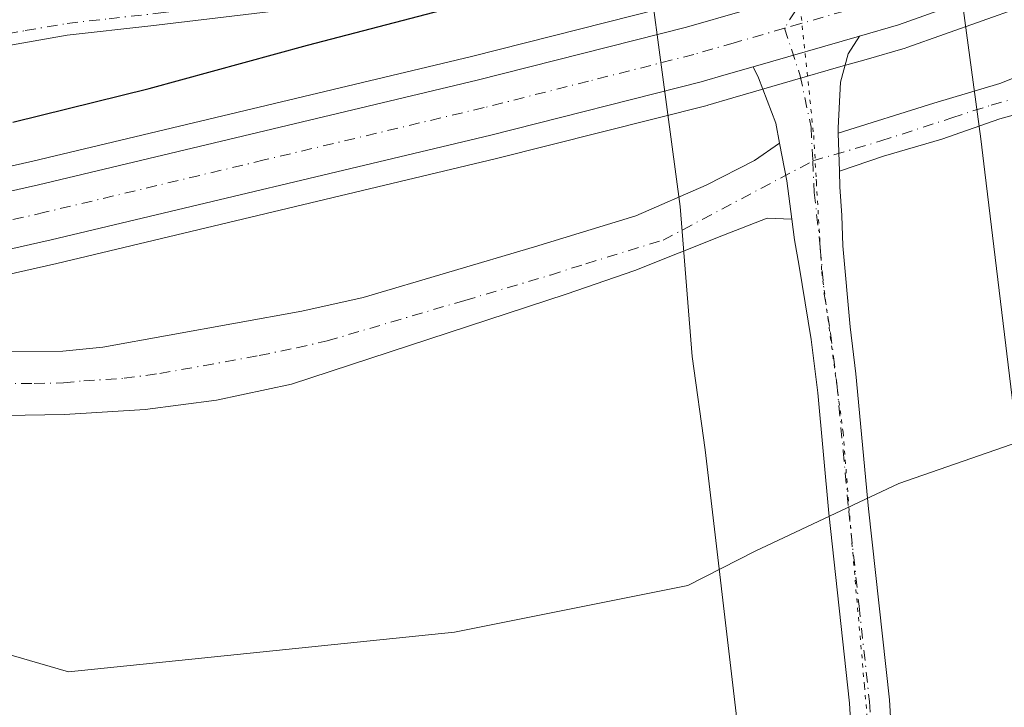
# Model space of a CAD drawing. Units: metres. Extents: x 587272 to 590725, y 4705846 to 4708203.
# Drawn here: x 589126 to 589248, y 4705998 to 4706083 of the extents above; entities that cross this region are included whole.
import ezdxf

# ---------------------------------------------------------------- set-up
doc = ezdxf.new("R2010")
doc.units = ezdxf.units.M
doc.header["$MEASUREMENT"] = 0
doc.linetypes.add('DGN Style 4', pattern=[2.6384748266838614, 1.318413404963828, -0.6592067024819142, 0.001648016756204785, -0.6592067024819142])
doc.linetypes.add('DGN Style 5', pattern=[1.1536117293433497, 0.4944050268614355, -0.6592067024819142])
for name, color, linetype, lineweight in [('Arbolado forestal CxS', 92, 'Continuous', 0), ('Camino Cxs', 7, 'Continuous', 0), ('Camino eje', 30, 'DGN Style 4', 13), ('Carretera de calzada única Cxs', 7, 'Continuous', 13), ('Carretera de calzada única eje', 7, 'DGN Style 4', 0), ('Cultivos herbáceos CxS', 92, 'Continuous', 0), ('Curva de nivel maestra', 30, 'Continuous', 30), ('Núcleo urbano CxS', 7, 'Continuous', 0), ('Pista no pavimentada Cxs', 111, 'Continuous', 0), ('Pista no pavimentada eje', 91, 'DGN Style 4', 0), ('Vía pecuaria CxS', 92, 'Continuous', 13), ('Vía pecuaria eje', 92, 'DGN Style 5', 0)]:
    doc.layers.add(name, color=color, linetype=linetype, lineweight=lineweight)

# ---------------------------------------------------------------- blocks, each defined once
blk = doc.blocks.new('*U7')
at = {"layer": 'Arbolado forestal CxS', "color": 92, "linetype": 'Continuous', "lineweight": 0}
blk.add_polyline3d([(589482.0915000001, 4705992.220699999, 344.8858000000037), (589383.4003, 4705971.987700001, 345.5776000000042), (589285.5891000004, 4705955.483700001, 345.7522000000026), (589256.3982999995, 4705946.392899999, 345.9857999999949), (589239.2818999998, 4705938.0131, 346.004700000005), (589213.7993000001, 4705935.3443, 345.9317000000011), (589146.5122999996, 4705929.180299999, 346.3558000000049), (589087.3762999997, 4705930.738500001, 346.3901000000042), (589067.4877000004, 4705961.184699999, 346.1345000000001), (589043.1480999999, 4705991.604699999, 346.1584000000003), (589019.8849, 4706027.803500001, 349.4930000000023), (589028.7462999999, 4706029.851500001, 349.2758000000031), (589036.8422999998, 4706027.8268, 348.2773000000016), (589075.1239999998, 4706019.156500001, 346.3390999999974), (589132.1831999999, 4706002.5395, 346.3071999999956), (589179.9614000004, 4706007.453500001, 346.2943999999989), (589208.8524000002, 4706013.233100001, 346.3285000000033), (589217.1952999998, 4706017.4779, 346.2488000000012), (589234.9473000001, 4706025.8641, 346.3818000000028), (589264.7664000001, 4706036.229499999, 345.820200000002), (589323.0719999997, 4706066.0591, 345.3984999999957), (589418.4139, 4706077.618899999, 344.9760999999999)], dxfattribs=at)
blk = doc.blocks.new('*U9')
at = {"layer": 'Cultivos herbáceos CxS', "color": 92, "linetype": 'Continuous', "lineweight": 0}
blk.add_polyline3d([(589167.8041000003, 4706198.665899999, 354.7045999999973), (589180.0120000001, 4706177.088500001, 355.9106000000029), (589189.0663000002, 4706151.0349, 356.766300000003), (589200.7027000003, 4706118.628900001, 354.1873999999953), (589205.3657000001, 4706084.6009, 348.6554999999935), (589182.0641000001, 4706078.703500001, 348.7929000000004), (589127.8017999995, 4706065.762499999, 349.3273999999947), (589067.1520999996, 4706052.0647, 349.8025999999954), (589007.4946999997, 4706038.283100001, 349.0522999999957)], dxfattribs=at)
blk = doc.blocks.new('*U13')
at = {"layer": 'Carretera de calzada única Cxs', "color": 7, "linetype": 'Continuous', "lineweight": 13}
for points in [[(589417.0100999996, 4706181.210100001, 346.5016000000033), (589372.3501000004, 4706149.9801, 346.6958000000013), (589346.5100999996, 4706133.470100001, 346.9078000000009), (589324.8901000004, 4706120.8301, 347.0859000000055), (589304.4401000004, 4706110.4301, 347.396900000007), (589284.5500999996, 4706101.2601, 347.5976999999984), (589262.8901000004, 4706092.600099999, 347.8019000000059), (589234.9200999998, 4706082.640100001, 348.1104999999953), (589230.0700000003, 4706081.2404, 348.2213000000047), (589216.9484999999, 4706077.454800001, 348.3286999999983), (589213.5701000001, 4706076.4801, 348.3543999999966), (589210.4801000003, 4706075.5801, 348.353099999993), (589184.4600999998, 4706068.9901, 348.4716999999946), (589130.0701000001, 4706056.020099999, 348.9006999999983), (589082.1485000001, 4706045.2042, 349.2519000000029), (589069.3701, 4706042.3201, 349.5132000000012), (589066.0333000004, 4706041.548900001, 349.6713000000018), (589009.7500999998, 4706028.540100001, 349.7709999999934)], [(588790.1401000004, 4705984.7301, 351.8622999999934), (588812.6901000004, 4705989.9001, 351.6944999999978), (588833.9200999998, 4705994.9301, 351.517200000002), (588855.7801000001, 4705999.790100001, 351.2981), (588880.7801000001, 4706005.890100001, 351.0700999999972), (588904.6700999998, 4706011.4301, 350.8640000000014), (588924.1001000004, 4706015.9801, 350.6214000000036), (588940.1201, 4706019.630100001, 350.4391000000033), (589008.1700999998, 4706035.360099999, 349.7869000000064), (589067.8201000001, 4706049.140100001, 349.4492999999929), (589128.4801000003, 4706062.840100001, 348.8861999999936), (589182.7801000001, 4706075.790100001, 348.3478000000032), (589208.6601, 4706082.340100001, 348.0610000000015), (589215.5601000004, 4706084.340100001, 348.0899999999965), (589223.6101000002, 4706086.665100001, 347.9928000000073), (589231.6801000005, 4706088.9901, 347.8791999999958), (589232.7600999996, 4706089.3101, 347.850099999996), (589260.4200999998, 4706099.1601, 347.5529999999999), (589281.7801000001, 4706107.690099999, 347.3377999999939), (589301.3901000004, 4706116.7301, 347.1166999999987), (589321.5301000001, 4706126.9801, 346.9467000000004), (589342.8501000004, 4706139.440099999, 346.7308000000049), (589368.4600999998, 4706155.800100001, 346.5531000000047), (589412.9801000003, 4706186.9301, 346.5553000000073)]]:
    blk.add_polyline3d(points, dxfattribs=at)

msp = doc.modelspace()

# ---------------------------------------------------------------- linework, layer by layer
at = {"layer": 'Arbolado forestal CxS', "color": 92, "linetype": 'Continuous', "lineweight": 0}
msp.add_polyline3d([(589028.7462999999, 4706029.851500001, 349.2758000000031), (589036.8422999998, 4706027.8268, 348.2773000000016), (589075.1239999998, 4706019.156500001, 346.3390999999974), (589132.1831999999, 4706002.5395, 346.3071999999956), (589179.9614000004, 4706007.453500001, 346.2943999999989), (589208.8524000002, 4706013.233100001, 346.3285000000033), (589217.1952999998, 4706017.4779, 346.2488000000012), (589234.9473000001, 4706025.8641, 346.3818000000028), (589264.7664000001, 4706036.229499999, 345.820200000002), (589323.0719999997, 4706066.0591, 345.3984999999957), (589418.4139, 4706077.618899999, 344.9760999999999), (589525.1688000001, 4706080.450999999, 344.6040000000066), (589569.6454999996, 4706085.173599999, 344.6429000000062), (589541.5750000002, 4706101.561699999, 344.8007999999973), (589521.1423000004, 4706113.470899999, 344.8545000000013), (589470.1035000002, 4706146.3463, 345.0334000000003), (589455.6986999996, 4706155.838500001, 344.9790000000066), (589444.6133000003, 4706154.2611, 345.3521000000038), (589442.1283999998, 4706153.907500001, 345.3132999999943), (589427.4741000002, 4706151.820699999, 345.3821000000025), (589361.1098999997, 4706135.086200001, 346.3445999999968), (589357.6445000004, 4706134.212300001, 346.5859999999957), (589356.5736999996, 4706136.3399, 346.7749999999942)], dxfattribs=at)
at = {"layer": 'Camino Cxs', "color": 7, "linetype": 'Continuous', "lineweight": 0, "extrusion": (-5.343872483626216e-05, 0.001639066979814452, 0.9999986553009651), "elevation": 8030.767955745277, "flags": 128}
msp.add_lwpolyline([(589227.6226928316, 4706057.701045122), (589227.4696924203, 4706062.393851426)], dxfattribs=at)
at = {"layer": 'Camino Cxs', "color": 7, "linetype": 'Continuous', "lineweight": 0, "extrusion": (-0.559959994629193, -0.1073999291960479, 0.8215290984642956), "elevation": -835084.5293338558, "flags": 128}
msp.add_lwpolyline([(-4510835.347113363, 1203850.044948373), (-4510830.569920571, 1203850.028637351), (-4510825.800129338, 1203849.681019648)], dxfattribs=at)
at = {"layer": 'Camino Cxs', "color": 7, "linetype": 'Continuous', "lineweight": 0}
for points in [[(589215.5596000003, 4706111.6796, 351.7765999999974), (589210.3601000002, 4706105.200099999, 352.3003999999929), (589206.0701000001, 4706101.860099999, 352.7075000000041), (589201.9200999998, 4706099.0801, 352.8368000000046), (589194.5000999998, 4706095.7501, 352.8067000000011), (589187.3601000002, 4706093.3201, 352.9369000000006), (589180.9401000004, 4706091.1501, 352.5945999999968), (589172.1501000002, 4706087.5001, 352.1388000000007), (589164.2100999998, 4706085.7301, 352.3138999999938), (589156.8901000004, 4706084.2301, 352.4092999999993), (589142.3800999997, 4706082.5001, 353.5127000000066), (589132.0401, 4706081.340100001, 354.1545999999944), (589122.1901000004, 4706079.630100001, 354.4995999999956), (589112.5701000001, 4706077.6501, 354.6949000000022), (589094.4600999998, 4706072.710100001, 353.8914999999979), (589080.2600999996, 4706067.920100001, 353.0592999999935), (589072.5401, 4706064.8201, 352.5415000000066), (589061.7100999998, 4706059.5101, 351.5418000000063), (589053.7901, 4706055.800100001, 350.9992000000057), (589049.1052999999, 4706054.947899999, 350.8574999999983)], [(589156.8901000004, 4706084.2301, 352.4092999999993), (589142.3800999997, 4706082.5001, 353.5127000000066), (589132.0401, 4706081.340100001, 354.1545999999944), (589122.1901000004, 4706079.630100001, 354.4995999999956)], [(589253.2785, 4706072.6065, 348.978099999993), (589247.4577000003, 4706071.0189, 348.2002000000066), (589240.2610999999, 4706068.478900001, 348.4481999999989), (589233.0642999997, 4706066.362299999, 348.5752000000066), (589227.6048999997, 4706064.542500001, 348.7010000000009), (589227.4518999998, 4706069.235300001, 348.693299999999), (589239.3085000003, 4706072.923900001, 348.6321000000025), (589247.4577000003, 4706075.358100001, 348.3089000000036), (589253.8076999999, 4706077.8981, 348.1239999999962)], [(589227.4518999998, 4706069.235300001, 348.693299999999), (589239.3085000003, 4706072.923900001, 348.6321000000025), (589247.4577000003, 4706075.358100001, 348.3089000000036), (589253.8076999999, 4706077.8981, 348.1239999999962)], [(589253.2785, 4706072.6065, 348.978099999993), (589247.4577000003, 4706071.0189, 348.2002000000066), (589240.2610999999, 4706068.478900001, 348.4481999999989), (589233.0642999997, 4706066.362299999, 348.5752000000066), (589227.6048999997, 4706064.542500001, 348.7010000000009)], [(589082.1485000001, 4706045.204100001, 349.2519000000029), (589106.2001, 4706042.960100001, 348.922000000006), (589122.8300999999, 4706042.170100001, 349.3108999999968), (589131.4901000002, 4706042.2301, 349.3972000000067), (589136.4600999998, 4706042.7501, 349.466499999995), (589161.0900999998, 4706047.200099999, 349.6261999999988), (589168.6700999998, 4706048.890100001, 349.5204999999987), (589189.8800999997, 4706055.1601, 349.3794000000053), (589202.3916999997, 4706059.001300001, 349.287599999996), (589211.1319000004, 4706062.808700001, 349.1640999999945), (589217.0850999998, 4706065.851299999, 348.9309999999969), (589220.1935999999, 4706068.0055, 348.8344999999972)], [(589122.8300999999, 4706042.170100001, 349.3108999999968), (589131.4901000002, 4706042.2301, 349.3972000000067), (589136.4600999998, 4706042.7501, 349.466499999995), (589161.0900999998, 4706047.200099999, 349.6261999999988), (589168.6700999998, 4706048.890100001, 349.5204999999987), (589189.8800999997, 4706055.1601, 349.3794000000053), (589202.3916999997, 4706059.001300001, 349.287599999996), (589211.1319000004, 4706062.808700001, 349.1640999999945), (589217.0850999998, 4706065.851299999, 348.9309999999969), (589220.1935999999, 4706068.0055, 348.8344999999972), (589221.0802999996, 4706063.3113, 348.8252000000066), (589221.6983000003, 4706058.573100001, 348.6269999999931), (589218.6725000005, 4706058.707699999, 348.7289000000019), (589213.2484999998, 4706056.5909, 348.809699999998), (589202.2682999996, 4706052.225299999, 348.9861999999994), (589193.8016999997, 4706049.314900001, 348.9781999999978), (589159.7801000001, 4706038.1501, 348.7670000000071), (589150.5201000003, 4706036.200099999, 348.7492000000057), (589141.6801000005, 4706035.040100001, 348.6760000000068), (589131.7001, 4706034.390100001, 348.6043999999966), (589124.4001000002, 4706034.300100001, 348.4492000000027)], [(589221.6983000003, 4706058.573100001, 348.6269999999931), (589218.6725000005, 4706058.707699999, 348.7289000000019), (589213.2484999998, 4706056.5909, 348.809699999998), (589202.2682999996, 4706052.225299999, 348.9861999999994), (589193.8016999997, 4706049.314900001, 348.9781999999978), (589159.7801000001, 4706038.1501, 348.7670000000071), (589150.5201000003, 4706036.200099999, 348.7492000000057), (589141.6801000005, 4706035.040100001, 348.6760000000068), (589131.7001, 4706034.390100001, 348.6043999999966), (589124.4001000002, 4706034.300100001, 348.4492000000027), (589106.3201000001, 4706034.880100001, 348.2201000000059), (589096.3701, 4706035.8201, 348.4397999999928), (589088.3201000001, 4706037.020099999, 348.6784000000043), (589066.0333000004, 4706041.548800001, 349.6713000000018)]]:
    msp.add_polyline3d(points, dxfattribs=at)
at = {"layer": 'Camino eje', "color": 30, "linetype": 'DGN Style 4', "lineweight": 13}
for points in [[(589121.9200999998, 4706081.065099999, 354.8527000000031), (589126.8450999996, 4706081.920100001, 354.8021000000008), (589132.0450999998, 4706082.815099999, 354.5302999999985), (589137.2150999998, 4706083.395099999, 354.1463999999978), (589143.3000999996, 4706084.075099999, 353.6027000000031), (589150.5551000005, 4706084.940099999, 353.1040000000066), (589156.6551000001, 4706085.675100001, 352.8070000000007), (589163.9051000001, 4706087.1601, 352.7940999999992), (589171.7050999999, 4706088.9001, 352.4679000000033), (589180.4250999996, 4706092.520099999, 352.9391999999934), (589186.8951000003, 4706094.7051, 353.1108999999997), (589193.9650999998, 4706097.110099999, 353.078800000003), (589197.4951, 4706098.700099999, 353.1089999999967), (589201.2050999999, 4706100.3651, 352.9747000000062), (589203.2801000001, 4706101.755100001, 352.9176000000007), (589205.3501000004, 4706103.1501, 352.8671999999933), (589207.4951, 4706104.8201, 352.7402000000002), (589209.9901000002, 4706106.965100001, 352.3993000000046), (589211.2901, 4706108.585100001, 352.2378999999929), (589213.6901000004, 4706111.690099999, 351.9953999999998), (589214.9901000002, 4706113.3101, 351.9636000000028), (589216.4879000001, 4706115.2227, 351.9657000000007)], [(589216.4879000001, 4706115.2227, 351.9657000000007), (589217.9600999998, 4706110.970100001, 351.4557000000059), (589218.7251000004, 4706108.6151, 351.1782999999996), (589219.8101000004, 4706104.755100001, 350.7084999999934), (589220.9151, 4706100.655099999, 350.0069999999978), (589222.0000999998, 4706096.795100001, 349.0617000000057), (589223.4084999999, 4706091.1819, 348.098800000007), (589223.6101000002, 4706086.665100001, 347.9928000000073), (589220.7953000005, 4706082.205900001, 348.1212999999989)], [(589224.3021, 4706065.783500001, 348.7641000000003), (589232.7468999998, 4706068.267300001, 348.6304999999993), (589241.5311000004, 4706071.124700001, 348.4851000000053), (589246.3992999997, 4706072.712300001, 348.3353999999963), (589250.9502999998, 4706073.9823, 348.6524999999965)], [(589063.7620999999, 4706044.6129, 349.5121999999974), (589094.6401000004, 4706040.0101, 348.7418000000035), (589101.2851, 4706039.390100001, 348.6793999999936), (589106.2600999996, 4706038.920100001, 348.7311999999947), (589114.0401, 4706038.670100001, 348.9204000000027), (589122.3551000003, 4706038.2751, 349.023000000001), (589123.6151000002, 4706038.235099999, 349.042300000001), (589127.9451000001, 4706038.265100001, 349.1131000000024), (589131.5950999996, 4706038.3101, 349.1245999999956), (589134.0800999999, 4706038.5701, 349.1533000000054), (589139.0701000001, 4706038.895099999, 349.2084000000032), (589143.4901000002, 4706039.475099999, 349.2795000000042), (589155.8051000005, 4706041.700099999, 349.3415999999997), (589160.4351000004, 4706042.675100001, 349.3885000000009), (589164.2251000004, 4706043.520099999, 349.3678000000073), (589181.2451, 4706048.5351, 349.3108999999968), (589191.8501000004, 4706051.670100001, 349.2666000000027), (589196.2351000002, 4706053.0701, 349.2623000000021), (589205.7950999998, 4706056.005100001, 349.084400000007), (589224.3021, 4706065.783500001, 348.7641000000003)]]:
    msp.add_polyline3d(points, dxfattribs=at)
at = {"layer": 'Carretera de calzada única Cxs', "color": 7, "linetype": 'Continuous', "lineweight": 13, "extrusion": (0.007555847599975254, 0.00217994682367606, 0.9999690780213616), "elevation": 15059.34999452263, "flags": 128}
msp.add_lwpolyline([(589197.4968119869, 4706055.808115369), (589210.6187489214, 4706059.593824362)], dxfattribs=at)
at = {"layer": 'Carretera de calzada única Cxs', "color": 7, "linetype": 'Continuous', "lineweight": 13}
for points in [[(589839.8000999996, 4706481.350099999, 350.4955000000046), (589827.9101, 4706471.920100001, 350.3617999999988), (589814.6901000004, 4706461.4101, 350.0534999999945), (589800.5100999996, 4706451.210100001, 349.812699999995), (589788.0301000001, 4706442.9001, 349.5188000000053), (589770.4200999998, 4706431.6801, 349.414499999999), (589747.3701, 4706416.690099999, 348.8947000000044), (589655.5500999996, 4706351.300100001, 348.2087000000029), (589630.8201000001, 4706333.520099999, 348.008600000001), (589606.3300999999, 4706316.2401, 347.8153000000021), (589534.0301000001, 4706264.5701, 347.2648000000045), (589507.3000999996, 4706245.5101, 346.9983999999968), (589417.0100999996, 4706181.210100001, 346.5016000000033), (589372.3501000004, 4706149.9801, 346.6958000000013), (589346.5100999996, 4706133.470100001, 346.9078000000009), (589324.8901000004, 4706120.8301, 347.0859000000055), (589304.4401000004, 4706110.4301, 347.396900000007), (589284.5500999996, 4706101.2601, 347.5976999999984), (589262.8901000004, 4706092.600099999, 347.8019000000059), (589234.9200999998, 4706082.640100001, 348.1104999999953), (589230.0700000003, 4706081.2404, 348.2213000000047)], [(588698.9151, 4705963.6698, 352.7253000000055), (588709.8701, 4705966.2501, 352.6150000000052), (588733.6901000004, 4705971.720100001, 352.4428999999946), (588755.7600999996, 4705976.770099999, 352.2532999999967), (588769.3701, 4705979.9001, 352.0252000000037), (588790.1401000004, 4705984.7301, 351.8622999999934), (588812.6901000004, 4705989.9001, 351.6944999999978), (588833.9200999998, 4705994.9301, 351.517200000002), (588855.7801000001, 4705999.790100001, 351.2981), (588880.7801000001, 4706005.890100001, 351.0700999999972), (588904.6700999998, 4706011.4301, 350.8640000000014), (588924.1001000004, 4706015.9801, 350.6214000000036), (588940.1201, 4706019.630100001, 350.4391000000033), (589008.1700999998, 4706035.360099999, 349.7869000000064), (589067.8201000001, 4706049.140100001, 349.4492999999929), (589128.4801000003, 4706062.840100001, 348.8861999999936), (589182.7801000001, 4706075.790100001, 348.3478000000032), (589208.6601, 4706082.340100001, 348.0610000000015), (589215.5601000004, 4706084.340100001, 348.0899999999965)], [(589216.9484999999, 4706077.454700001, 348.3286999999983), (589213.5701000001, 4706076.4801, 348.3543999999966), (589210.4801000003, 4706075.5801, 348.353099999993), (589184.4600999998, 4706068.9901, 348.4716999999946), (589130.0701000001, 4706056.020099999, 348.9006999999983), (589082.1485000001, 4706045.204100001, 349.2519000000029)]]:
    msp.add_polyline3d(points, dxfattribs=at)
at = {"layer": 'Carretera de calzada única eje', "color": 7, "linetype": 'DGN Style 4', "lineweight": 0}
for points in [[(589392.7301000003, 4706168.5001, 346.5779000000039), (589370.4101, 4706152.890100001, 346.692200000005), (589357.4801000003, 4706144.630100001, 346.7614999999932), (589344.6700999998, 4706136.460100001, 346.8656000000047), (589323.2100999998, 4706123.9001, 347.0929999999935), (589312.9801000003, 4706118.690099999, 347.1857000000018), (589302.9101, 4706113.5801, 347.2975000000006), (589283.1601, 4706104.4801, 347.4973000000027), (589272.3300999999, 4706100.1501, 347.5773000000045), (589261.6601, 4706095.880100001, 347.6826000000001), (589247.8201000001, 4706090.960100001, 347.8068000000058), (589233.5651000004, 4706085.890100001, 347.9888999999966), (589230.8701, 4706085.100099999, 348.0241999999998), (589222.8201000001, 4706082.790100001, 348.102899999998), (589220.7953000005, 4706082.205900001, 348.1212999999989)], [(589220.7953000005, 4706082.205900001, 348.1212999999989), (589214.5701000001, 4706080.4101, 348.1863000000012), (589209.5701000001, 4706078.960100001, 348.2160000000004), (589196.5500999996, 4706075.6601, 348.3353999999963), (589183.6201, 4706072.390100001, 348.4560999999958), (589156.4200999998, 4706065.9101, 348.6389999999956), (589129.2801000001, 4706059.4301, 348.888300000006), (589098.9200999998, 4706052.5801, 349.1612000000023), (589068.6001000004, 4706045.7301, 349.4704000000056), (589063.7620999999, 4706044.6129, 349.5121999999974)]]:
    msp.add_polyline3d(points, dxfattribs=at)
at = {"layer": 'Cultivos herbáceos CxS', "color": 92, "linetype": 'Continuous', "lineweight": 0}
for points in [[(589028.7462999999, 4706029.851500001, 349.2758000000031), (589036.8422999998, 4706027.8268, 348.2773000000016), (589075.1239999998, 4706019.156500001, 346.3390999999974), (589132.1831999999, 4706002.5395, 346.3071999999956), (589179.9614000004, 4706007.453500001, 346.2943999999989), (589208.8524000002, 4706013.233100001, 346.3285000000033), (589217.1952999998, 4706017.4779, 346.2488000000012), (589234.9473000001, 4706025.8641, 346.3818000000028), (589264.7664000001, 4706036.229499999, 345.820200000002), (589323.0719999997, 4706066.0591, 345.3984999999957), (589418.4139, 4706077.618899999, 344.9760999999999), (589525.1688000001, 4706080.450999999, 344.6040000000066), (589569.6454999996, 4706085.173599999, 344.6429000000062), (589541.5750000002, 4706101.561699999, 344.8007999999973), (589521.1423000004, 4706113.470899999, 344.8545000000013), (589470.1035000002, 4706146.3463, 345.0334000000003), (589455.6986999996, 4706155.838500001, 344.9790000000066), (589444.6133000003, 4706154.2611, 345.3521000000038), (589442.1283999998, 4706153.907500001, 345.3132999999943), (589427.4741000002, 4706151.820699999, 345.3821000000025), (589361.1098999997, 4706135.086200001, 346.3445999999968), (589357.6445000004, 4706134.212300001, 346.5859999999957), (589356.5736999996, 4706136.3399, 346.7749999999942)], [(589356.5736999996, 4706136.3399, 346.7749999999942), (589348.1254000004, 4706130.942100001, 346.7841000000044), (589348.0244000005, 4706130.8803, 346.7853999999934), (589326.3971999995, 4706118.236099999, 347.0602000000072), (589326.2500999998, 4706118.156199999, 347.0630999999994), (589305.8000999996, 4706107.756100001, 347.4082999999956), (589305.6962000001, 4706107.705700001, 347.4100999999937), (589285.8062000005, 4706098.535700001, 347.5969000000041), (589285.6639, 4706098.474500001, 347.5984999999928), (589264.0039999997, 4706089.8145, 347.8399999999965), (589263.9062999999, 4706089.777600001, 347.8417999999947), (589235.9265000002, 4706079.813899999, 348.1374999999971), (589235.7521000003, 4706079.7577, 348.1413999999932), (589230.9018999999, 4706078.357799999, 348.2445000000007), (589227.7982000001, 4706077.462300001, 348.2829999999958), (589221.7805000005, 4706075.726299999, 348.3812000000034), (589214.4052999998, 4706073.5987, 348.3926999999967), (589211.3191999998, 4706072.699899999, 348.3459000000003), (589211.2166999998, 4706072.671900001, 348.344299999997), (589185.1763000004, 4706066.076900001, 348.571299999996), (589130.7483999999, 4706053.097899999, 348.8942999999999), (589070.0380999995, 4706039.395500001, 349.2363000000041), (589028.7462999999, 4706029.851500001, 349.2758000000031)], [(589264.7664000001, 4706036.229499999, 345.820200000002), (589234.9473000001, 4706025.8641, 346.3818000000028), (589217.1952999998, 4706017.4779, 346.2488000000012), (589208.8524000002, 4706013.233100001, 346.3285000000033), (589179.9614000004, 4706007.453500001, 346.2943999999989), (589132.1831999999, 4706002.5395, 346.3071999999956), (589075.1239999998, 4706019.156500001, 346.3390999999974), (589036.8422999998, 4706027.8268, 348.2773000000016), (589028.7462999999, 4706029.851500001, 349.2758000000031), (589070.0380999995, 4706039.395500001, 349.2363000000041), (589130.7483999999, 4706053.097899999, 348.8942999999999), (589185.1763000004, 4706066.076900001, 348.571299999996), (589211.2166999998, 4706072.671900001, 348.344299999997), (589211.3191999998, 4706072.699899999, 348.3459000000003), (589214.4052999998, 4706073.5987, 348.3926999999967), (589221.7805000005, 4706075.726299999, 348.3812000000034), (589227.7982000001, 4706077.462300001, 348.2829999999958), (589230.9018999999, 4706078.357799999, 348.2445000000007), (589235.7521000003, 4706079.7577, 348.1413999999932), (589235.9265000002, 4706079.813899999, 348.1374999999971), (589263.9062999999, 4706089.777600001, 347.8417999999947)], [(589205.3657000001, 4706084.6009, 348.6554999999935), (589182.0641000001, 4706078.703500001, 348.7929000000004), (589127.8017999995, 4706065.762499999, 349.3273999999947), (589067.1520999996, 4706052.0647, 349.8025999999954), (589007.4946999997, 4706038.283100001, 349.0522999999957), (588949.0031000003, 4706024.762700001, 349.6398999999947)]]:
    msp.add_polyline3d(points, dxfattribs=at)
at = {"layer": 'Curva de nivel maestra', "color": 30, "linetype": 'Continuous', "lineweight": 30, "elevation": 350, "flags": 128}
msp.add_lwpolyline([(589125.3099999996, 4706070.5701), (589142.1699999999, 4706074.7401), (589161.7699999996, 4706080.130100001), (589193.1100000005, 4706088.3201), (589211.3899999997, 4706093.960100001), (589215.9800000004, 4706096.6801), (589217.9100000003, 4706100.370100001), (589219.8899999997, 4706102.5001), (589222.1299999999, 4706102.2501), (589225.1900000004, 4706100.0701), (589229.3799999999, 4706100.030099999), (589241.8399999999, 4706104.2601), (589243.75, 4706106.120100001), (589244.6399999997, 4706108.4901), (589246.3200000003, 4706111.8301), (589246.7999999998, 4706114.220100001), (589246.4699999997, 4706116.7501), (589247.7599999999, 4706121.890100001), (589253.2599999999, 4706133.720100001)], dxfattribs=at)
at = {"layer": 'Núcleo urbano CxS', "color": 7, "linetype": 'Continuous', "lineweight": 0}
for points in [[(589007.4946999997, 4706038.283100001, 349.0522999999957), (589067.1520999996, 4706052.0647, 349.8025999999954), (589127.8017999995, 4706065.762499999, 349.3273999999947), (589182.0641000001, 4706078.703500001, 348.7929000000004), (589205.3657000001, 4706084.6009, 348.6554999999935), (589207.8737000005, 4706085.2357, 348.6083999999973), (589214.7160999998, 4706087.221899999, 348.4005999999936), (589227.1357000005, 4706090.804500001, 348.142200000002), (589230.8318999996, 4706091.8707, 348.069399999993), (589231.8337000003, 4706092.1647, 348.0427999999956), (589259.3602999998, 4706101.967300001, 347.7782000000007), (589280.5950999996, 4706110.4473, 347.5516000000061), (589300.0812999997, 4706119.4301, 347.2609999999986), (589320.0916999998, 4706129.6143, 346.9260000000068), (589341.2851, 4706142.000299999, 346.5944000000018), (589360.0510999998, 4706153.988299999, 346.3417000000045), (589364.0914000003, 4706156.5691, 346.3138000000035), (589366.7922999999, 4706158.294500001, 346.3015000000014), (589389.2846999997, 4706174.022100001, 346.0454000000027), (589411.2503000004, 4706189.381300001, 345.9649999999965)], [(589356.5736999996, 4706136.3399, 346.7749999999942), (589348.1254000004, 4706130.942100001, 346.7841000000044), (589348.0244000005, 4706130.8803, 346.7853999999934), (589326.3971999995, 4706118.236099999, 347.0602000000072), (589326.2500999998, 4706118.156199999, 347.0630999999994), (589305.8000999996, 4706107.756100001, 347.4082999999956), (589305.6962000001, 4706107.705700001, 347.4100999999937), (589285.8062000005, 4706098.535700001, 347.5969000000041), (589285.6639, 4706098.474500001, 347.5984999999928), (589264.0039999997, 4706089.8145, 347.8399999999965), (589263.9062999999, 4706089.777600001, 347.8417999999947), (589235.9265000002, 4706079.813899999, 348.1374999999971), (589235.7521000003, 4706079.7577, 348.1413999999932), (589230.9018999999, 4706078.357799999, 348.2445000000007), (589227.7982000001, 4706077.462300001, 348.2829999999958), (589221.7805000005, 4706075.726299999, 348.3812000000034), (589214.4052999998, 4706073.5987, 348.3926999999967), (589211.3191999998, 4706072.699899999, 348.3459000000003), (589211.2166999998, 4706072.671900001, 348.344299999997), (589185.1763000004, 4706066.076900001, 348.571299999996), (589130.7483999999, 4706053.097899999, 348.8942999999999), (589070.0380999995, 4706039.395500001, 349.2363000000041), (589028.7462999999, 4706029.851500001, 349.2758000000031)], [(589263.9062999999, 4706089.777600001, 347.8417999999947), (589235.9265000002, 4706079.813899999, 348.1374999999971), (589235.7521000003, 4706079.7577, 348.1413999999932), (589230.9018999999, 4706078.357799999, 348.2445000000007), (589227.7982000001, 4706077.462300001, 348.2829999999958), (589221.7805000005, 4706075.726299999, 348.3812000000034), (589214.4052999998, 4706073.5987, 348.3926999999967), (589211.3191999998, 4706072.699899999, 348.3459000000003), (589211.2166999998, 4706072.671900001, 348.344299999997), (589185.1763000004, 4706066.076900001, 348.571299999996), (589130.7483999999, 4706053.097899999, 348.8942999999999), (589070.0380999995, 4706039.395500001, 349.2363000000041), (589028.7462999999, 4706029.851500001, 349.2758000000031), (589019.8849, 4706027.803500001, 349.4930000000023), (589010.4241000004, 4706025.616900001, 349.4976000000024)], [(589205.3657000001, 4706084.6009, 348.6554999999935), (589182.0641000001, 4706078.703500001, 348.7929000000004), (589127.8017999995, 4706065.762499999, 349.3273999999947), (589067.1520999996, 4706052.0647, 349.8025999999954), (589007.4946999997, 4706038.283100001, 349.0522999999957), (588949.0031000003, 4706024.762700001, 349.6398999999947)]]:
    msp.add_polyline3d(points, dxfattribs=at)
at = {"layer": 'Pista no pavimentada Cxs', "color": 111, "linetype": 'Continuous', "lineweight": 0, "extrusion": (0.007555847599975254, 0.00217994682367606, 0.9999690780213616), "elevation": 15059.34999452263, "flags": 128}
msp.add_lwpolyline([(589197.4968119869, 4706055.808115369), (589210.6187489214, 4706059.593824362)], dxfattribs=at)
at = {"layer": 'Pista no pavimentada Cxs', "color": 111, "linetype": 'Continuous', "lineweight": 0, "extrusion": (-5.343872483626216e-05, 0.001639066979814452, 0.9999986553009651), "elevation": 8030.767955745277, "flags": 128}
msp.add_lwpolyline([(589227.6226928316, 4706057.701045122), (589227.4696924203, 4706062.393851426)], dxfattribs=at)
at = {"layer": 'Pista no pavimentada Cxs', "color": 111, "linetype": 'Continuous', "lineweight": 0, "extrusion": (-0.559959994629193, -0.1073999291960479, 0.8215290984642956), "elevation": -835084.5293338558, "flags": 128}
msp.add_lwpolyline([(-4510835.347113363, 1203850.044948373), (-4510830.569920571, 1203850.028637351), (-4510825.800129338, 1203849.681019648)], dxfattribs=at)
at = {"layer": 'Pista no pavimentada Cxs', "color": 111, "linetype": 'Continuous', "lineweight": 0}
for points in [[(589230.0201000003, 4705978.700099999, 346.1291999999958), (589228.8601000002, 4705998.670100001, 346.2406999999948), (589226.3101000004, 4706022.190099999, 346.7062000000006), (589224.9200999998, 4706037.0801, 347.2832999999956), (589224.1201, 4706043.700099999, 347.6358999999939), (589222.6420999998, 4706052.7555, 348.2139000000025), (589222.0327000003, 4706056.0089, 348.4562000000006), (589221.6983000003, 4706058.573100001, 348.6269999999931), (589221.0802999996, 4706063.3113, 348.8252000000066), (589220.1935999999, 4706068.0055, 348.8344999999972), (589219.7308999998, 4706070.4551, 348.7599000000046), (589217.5877, 4706076.090700001, 348.4320000000007), (589216.9484999999, 4706077.454800001, 348.3286999999983), (589230.0700000003, 4706081.2404, 348.2213000000047), (589228.7002999998, 4706079.0277, 348.3567000000039), (589227.7477000002, 4706075.5351, 348.5249999999942), (589227.4303000001, 4706069.899499999, 348.6869000000006), (589227.4518999998, 4706069.235300001, 348.693299999999), (589227.6048999997, 4706064.542500001, 348.7010000000009), (589227.6683, 4706062.597100001, 348.6938999999985), (589227.9064999997, 4706059.0251, 348.4615000000049), (589228.0471000001, 4706055.2861, 348.1907000000065), (589228.9200999998, 4706045.270099999, 347.536300000007), (589229.6300999997, 4706039.4301, 347.1683000000049), (589231.2100999998, 4706022.720100001, 346.5037000000011), (589233.7901, 4705999.0801, 346.1049000000057), (589234.9401000004, 4705979.110099999, 345.9422999999952)], [(589230.0700000003, 4706081.2404, 348.2213000000047), (589228.7002999998, 4706079.0277, 348.3567000000039), (589227.7477000002, 4706075.5351, 348.5249999999942), (589227.4303000001, 4706069.899499999, 348.6869000000006), (589227.4518999998, 4706069.235300001, 348.693299999999)], [(589220.1935999999, 4706068.0055, 348.8344999999972), (589219.7308999998, 4706070.4551, 348.7599000000046), (589217.5877, 4706076.090700001, 348.4320000000007), (589216.9484999999, 4706077.454700001, 348.3286999999983)], [(589227.6048999997, 4706064.542500001, 348.7010000000009), (589227.6683, 4706062.597100001, 348.6938999999985), (589227.9064999997, 4706059.0251, 348.4615000000049), (589228.0471000001, 4706055.2861, 348.1907000000065), (589228.9200999998, 4706045.270099999, 347.536300000007), (589229.6300999997, 4706039.4301, 347.1683000000049), (589231.2100999998, 4706022.720100001, 346.5037000000011), (589233.7901, 4705999.0801, 346.1049000000057), (589234.9401000004, 4705979.110099999, 345.9422999999952), (589237.1601, 4705955.460100001, 345.8034999999945), (589241.2100999998, 4705910.6501, 346.3032999999996), (589243.4200999998, 4705887.7601, 346.6347999999998), (589245.0100999996, 4705871.239900001, 346.818299999999)], [(589240.0604999998, 4705871.1765, 346.9878999999929), (589240.0601000004, 4705871.1801, 346.9878999999929), (589238.5100999996, 4705887.280099999, 346.8053999999975), (589236.7600999996, 4705905.280099999, 346.5549000000028), (589231.8000999996, 4705959.9901, 345.9296000000031), (589230.0201000003, 4705978.700099999, 346.1291999999958), (589228.8601000002, 4705998.670100001, 346.2406999999948), (589226.3101000004, 4706022.190099999, 346.7062000000006), (589224.9200999998, 4706037.0801, 347.2832999999956), (589224.1201, 4706043.700099999, 347.6358999999939), (589222.6420999998, 4706052.7555, 348.2139000000025), (589222.0327000003, 4706056.0089, 348.4562000000006), (589221.6983000003, 4706058.573100001, 348.6269999999931)]]:
    msp.add_polyline3d(points, dxfattribs=at)
at = {"layer": 'Pista no pavimentada eje', "color": 91, "linetype": 'DGN Style 4', "lineweight": 0}
for points in [[(589220.7953000005, 4706082.205900001, 348.1212999999989), (589222.7471000003, 4706076.3289, 348.4468999999954), (589224.0965, 4706069.978900001, 348.7262000000046), (589224.3021, 4706065.783500001, 348.7641000000003)], [(589224.3021, 4706065.783500001, 348.7641000000003), (589224.4933000002, 4706061.8827, 348.7219999999944), (589225.2401000002, 4706054.975099999, 348.2964999999967), (589225.7351000002, 4706049.295100001, 347.9287999999942), (589226.5201000003, 4706044.485099999, 347.6606999999931), (589226.8750999998, 4706041.565099999, 347.5078999999969), (589227.2751000002, 4706038.255100001, 347.3460999999952), (589228.0651000004, 4706029.9001, 346.9554000000062), (589228.7600999996, 4706022.4551, 346.6707000000025), (589230.0351, 4706010.6951, 346.3505000000005), (589231.3251, 4705998.8751, 346.2792999999947), (589231.9001000002, 4705988.890100001, 346.2578999999969), (589232.4801000003, 4705978.905099999, 346.2304000000004), (589233.3701, 4705969.550100001, 346.036500000002), (589234.4801000003, 4705957.725099999, 345.8604999999953), (589236.9600999998, 4705930.370100001, 346.2023000000045), (589238.9851000002, 4705907.965100001, 346.4360000000015), (589240.0900999998, 4705896.520099999, 346.5884999999981), (589240.9650999998, 4705887.520099999, 346.7571999999927), (589242.5351999998, 4705871.208100001, 346.9732999999979)]]:
    msp.add_polyline3d(points, dxfattribs=at)
at = {"layer": 'Vía pecuaria CxS', "color": 92, "linetype": 'Continuous', "lineweight": 13}
for points in [[(589214.9910000004, 4705996, 345.8957999999984), (589210.9840000002, 4706030.044, 347.0782999999938), (589209.392, 4706041.602, 347.5877000000037), (589208.7659999998, 4706049.319, 348.2016000000003), (589207.8890000005, 4706060.152000001, 349.1913999999961), (589201.9100000003, 4706104.848999999, 353.3361000000005), (589200.9239999996, 4706112.896000001, 354.0020999999979), (589195.0920000002, 4706126.390000001, 354.7532999999967), (589190.1743000001, 4706138.132900001, 355.6906000000017), (589179.0329999998, 4706164.737000001, 356.8647000000055), (589164.6119999997, 4706189.639000001, 355.5383000000002), (589150.7489999998, 4706211.882999999, 354.3935000000056), (589141.3870000001, 4706223.913000001, 353.7666000000027), (589127.2189999997, 4706241.828000001, 352.7437999999966), (589056.1239999998, 4706338.688999999, 349.6613999999972)], [(589228.273, 4705878.249, 347.4171000000061), (589228.5460000001, 4705888.293, 347.3582000000025), (589224.4770000001, 4705922.947000001, 346.1689000000042), (589222.5269999999, 4705938.304, 346.4524999999995), (589221.858, 4705941.346999999, 346.4585999999982), (589221.5209999997, 4705943.029999999, 346.4403000000021), (589218.3260000005, 4705968.435000001, 346.0151000000042), (589214.9910000004, 4705996, 345.8957999999984), (589210.9840000002, 4706030.044, 347.0782999999938), (589209.392, 4706041.602, 347.5877000000037), (589208.7659999998, 4706049.319, 348.2016000000003), (589207.8890000005, 4706060.152000001, 349.1913999999961), (589201.9100000003, 4706104.848999999, 353.3361000000005), (589200.9239999996, 4706112.896000001, 354.0020999999979), (589195.0920000002, 4706126.390000001, 354.7532999999967), (589190.1743000001, 4706138.132900001, 355.6906000000017), (589179.0329999998, 4706164.737000001, 356.8647000000055), (589164.6119999997, 4706189.639000001, 355.5383000000002), (589150.7489999998, 4706211.882999999, 354.3935000000056), (589141.3870000001, 4706223.913000001, 353.7666000000027), (589127.2189999997, 4706241.828000001, 352.7437999999966), (589056.1239999998, 4706338.688999999, 349.6613999999972)], [(589142.4002, 4706285.120100001, 349.4009999999981), (589174.5619999999, 4706240.584000001, 351.937699999995), (589192.1459999997, 4706213.364, 354.4391000000033), (589200.2301000003, 4706200.270300001, 355.1594000000041), (589216.8049999997, 4706173.424000001, 354.4372000000003), (589224.9950000001, 4706158.596999999, 353.210500000001), (589231.619, 4706145.742000001, 352.2495000000054), (589235.5360000003, 4706137.436000001, 351.584799999997), (589237.3540000003, 4706128.189999999, 351.0481), (589239.9859999996, 4706106.380999999, 350.2263999999996), (589245.1239999998, 4706068.523, 348.1876000000047), (589245.6161000002, 4706064.4167, 347.728099999993), (589249.1279999996, 4706035.115, 345.9504000000015), (589249.8729999998, 4706029.666999999, 345.9685000000027), (589259.4759999998, 4705959.414999999, 345.9453000000067)], [(589142.4002, 4706285.120100001, 349.4009999999981), (589174.5619999999, 4706240.584000001, 351.937699999995), (589192.1459999997, 4706213.364, 354.4391000000033), (589200.2301000003, 4706200.270300001, 355.1594000000041), (589216.8049999997, 4706173.424000001, 354.4372000000003), (589224.9950000001, 4706158.596999999, 353.210500000001), (589231.619, 4706145.742000001, 352.2495000000054), (589235.5360000003, 4706137.436000001, 351.584799999997), (589237.3540000003, 4706128.189999999, 351.0481), (589239.9859999996, 4706106.380999999, 350.2263999999996), (589245.1239999998, 4706068.523, 348.1876000000047), (589245.6161000002, 4706064.4167, 347.728099999993), (589249.1279999996, 4706035.115, 345.9504000000015), (589249.8729999998, 4706029.666999999, 345.9685000000027), (589259.4759999998, 4705959.414999999, 345.9453000000067), (589259.8859999999, 4705954.478, 346.1671999999962), (589260.6880000001, 4705950.927999999, 346.2899000000034), (589260.8370000003, 4705948.896000001, 346.3411999999953), (589261.2768999999, 4705945.248600001, 346.0881999999983), (589266.7149999999, 4705900.153999999, 346.1206999999995), (589269.1780000003, 4705872.600000001, 346.7378999999929), (589269.2994999997, 4705871.550600001, 346.7602000000043)]]:
    msp.add_polyline3d(points, dxfattribs=at)
at = {"layer": 'Vía pecuaria eje', "color": 92, "linetype": 'DGN Style 5', "lineweight": 0}
msp.add_polyline3d([(589186.3849999999, 4706193.626599999, 354.2335000000021), (589194.3224999999, 4706177.420800001, 354.965200000006), (589201.2677999996, 4706159.892100001, 355.1483000000007), (589209.5361000003, 4706139.717599999, 353.5044000000053), (589215.1584999999, 4706122.850400001, 352.366599999994), (589218.1349999999, 4706110.613399999, 351.4110999999975), (589219.0355000002, 4706106.1929, 350.8852999999945), (589221.1116000004, 4706096.722800001, 349.1661000000022), (589222.7653000001, 4706084.816500001, 348.0488000000041), (589224.4188999999, 4706068.941400001, 348.7403999999952), (589224.7374, 4706063.526799999, 348.7517999999982), (589224.7588000001, 4706063.164100001, 348.7507000000041), (589225.4111000003, 4706052.074200001, 348.0939999999973), (589228.0569000002, 4706032.2304, 347.0411000000022), (589229.0491000004, 4706019.662699999, 346.5822999999946), (589230.7028000001, 4706000.811100001, 346.2728999999963), (589232.6871999997, 4705977.990700001, 346.2026000000042)], dxfattribs=at)

# ---------------------------------------------------------------- block references
at = {"layer": 'Arbolado forestal CxS', "color": 92, "linetype": 'Continuous', "lineweight": 0}
msp.add_blockref('*U7', (0, 0), dxfattribs=at)
at = {"layer": 'Carretera de calzada única Cxs', "color": 7, "linetype": 'Continuous', "lineweight": 13}
msp.add_blockref('*U13', (0, 0), dxfattribs=at)
at = {"layer": 'Cultivos herbáceos CxS', "color": 92, "linetype": 'Continuous', "lineweight": 0}
msp.add_blockref('*U9', (0, 0), dxfattribs=at)

doc.saveas('drawing.dxf')
